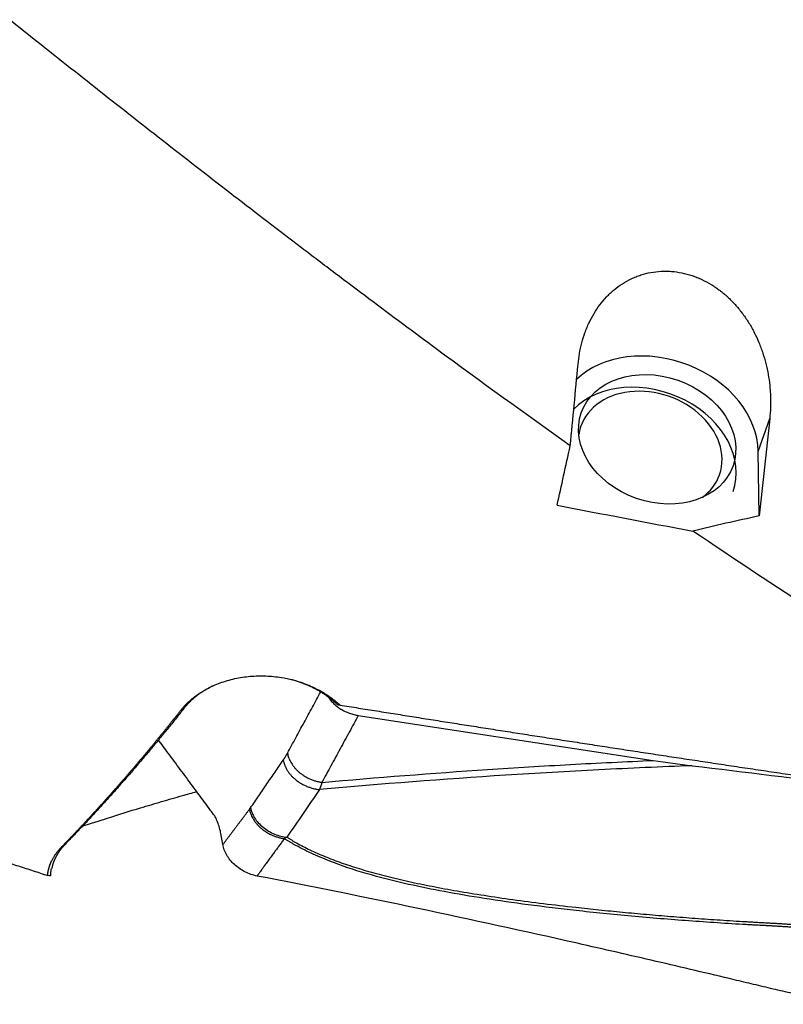
# Model space of a CAD drawing. Units: millimetres. Extents: x 134 to 397, y 162 to 336.
# Drawn here: x 304 to 320, y 217 to 238 of the extents above; entities that cross this region are included whole.
import ezdxf

# ---------------------------------------------------------------- set-up
doc = ezdxf.new("R2010")
doc.units = ezdxf.units.MM
doc.layers.add('1', color=4, linetype='Continuous')

msp = doc.modelspace()

# ---------------------------------------------------------------- linework, layer by layer
at = {"layer": '1'}
for p, q in [((319.7974, 228.7267), (320.047, 229.441)), ((319.8145, 227.3204), (319.7974, 228.7267)), ((311.0882, 222.9755), (317.5124, 221.9957)), ((308.1392, 220.1608), (308.0954, 220.4013))]:
    msp.add_line(p, q, dxfattribs=at)
for centre, major_axis, ratio, start_param, end_param in [((317.5961, 228.9904), (-2.1241, 0.7422), 0.779031, 3.417292, 5.9038132), ((317.3624, 228.511), (1.8881, -0.6597), 0.779031, 0.0000354, 2.7851556), ((317.4452, 228.7478), (1.5104, -0.5278), 0.779031, 0, 3.2929155), ((312.8069, 243.7312), (-3.7879, -30.6685), 0.171914, 1.0365189, 1.0854599), ((317.4452, 228.7478), (1.5104, -0.5278), 0.779031, 5.7861621, 6.2831853), ((367.2886, 243.7312), (-145.0768, 19.0851), 0.165535, 1.227011, 1.2487691)]:
    msp.add_ellipse(centre, major_axis=major_axis, ratio=ratio, start_param=start_param, end_param=end_param, dxfattribs=at)
msp.add_ellipse((317.5961, 228.9904), major_axis=(1.652, -0.5773), ratio=0.779031, dxfattribs=at)
for points, knots in [([(315.7033, 228.8481), (314.7327, 229.5367), (313.7603, 230.2413), (312.2973, 231.3206), (311.8089, 231.6841), (311.075, 232.2347), (310.7077, 232.5113), (310.3398, 232.79), (310.0945, 232.9762), (309.9717, 233.0695), (308.8679, 233.9102), (307.8905, 234.6654), (305.9406, 236.1883), (304.9682, 236.956), (303.0261, 238.5013), (302.0565, 239.2788), (300.1175, 240.8405), (299.1483, 241.6249), (297.208, 243.1977), (296.237, 243.9861), (294.2908, 245.5642), (293.3156, 246.3539), (292.3372, 247.1428)], [0, 0, 0, 0, 0.125, 0.125, 0.1875, 0.1875, 0.21875, 0.234375, 0.234375, 0.25, 0.25, 0.375, 0.375, 0.5, 0.5, 0.625, 0.625, 0.75, 0.75, 0.875, 0.875, 1, 1, 1, 1]), ([(315.8737, 230.6245), (315.8886, 230.7838), (315.9156, 230.939), (315.9751, 231.1654), (315.9981, 231.2398), (316.0376, 231.3496), (316.0516, 231.386), (316.074, 231.44), (316.0817, 231.458), (316.0974, 231.4936), (316.1377, 231.5819), (316.1828, 231.6664), (316.261, 231.7967), (316.3032, 231.8594), (316.3939, 231.9797), (316.4425, 232.0373), (316.5075, 232.106), (316.5208, 232.1195), (316.5476, 232.1463), (316.5613, 232.1595), (316.6027, 232.1983), (316.6309, 232.2232), (316.7172, 232.295), (316.7771, 232.3389), (316.9017, 232.4189), (316.9664, 232.455), (317.0673, 232.5029), (317.1015, 232.5179), (317.1538, 232.5387), (317.1714, 232.5454), (317.2067, 232.5581), (317.2244, 232.5642), (317.3133, 232.5929), (317.4575, 232.6294), (317.6057, 232.6469), (317.7183, 232.6527), (317.756, 232.6535), (317.8321, 232.6525), (317.87, 232.6508), (317.9832, 232.6421), (318.0581, 232.6315), (318.2066, 232.6011), (318.2803, 232.5813), (318.39, 232.5447), (318.4265, 232.5313), (318.4983, 232.5025), (318.5338, 232.4871), (318.6387, 232.4379), (318.7068, 232.4012), (318.8393, 232.3203), (318.9038, 232.2761), (318.9821, 232.2162), (318.9977, 232.204), (319.0284, 232.1792), (319.0741, 232.1415), (319.1181, 232.1022), (319.2044, 232.0216), (319.2593, 231.9651), (319.3641, 231.8469), (319.414, 231.7852), (319.4852, 231.6888), (319.5084, 231.656), (319.5531, 231.5897), (319.5747, 231.5561), (319.6373, 231.4542), (319.7151, 231.3152), (319.7819, 231.1701), (319.828, 231.059), (319.8427, 231.0216), (319.8707, 230.9461), (319.8841, 230.9079), (319.9471, 230.7166), (319.9859, 230.5611), (320.0276, 230.3247), (320.0388, 230.2454), (320.0514, 230.1255), (320.0549, 230.0854), (320.0605, 230.005), (320.0627, 229.9646), (320.0697, 229.7626), (320.0641, 229.6015), (320.047, 229.441)], [0, 0, 0, 0, 0.0625, 0.0625, 0.09375, 0.09375, 0.109375, 0.109375, 0.1171875, 0.1171875, 0.125, 0.15625, 0.15625, 0.1875, 0.1875, 0.21875, 0.21875, 0.2265625, 0.2265625, 0.234375, 0.234375, 0.25, 0.25, 0.28125, 0.28125, 0.3125, 0.3125, 0.328125, 0.328125, 0.3359375, 0.3359375, 0.34375, 0.34375, 0.375, 0.40625, 0.40625, 0.421875, 0.421875, 0.4375, 0.4375, 0.46875, 0.46875, 0.5, 0.5, 0.515625, 0.515625, 0.53125, 0.53125, 0.5625, 0.5625, 0.59375, 0.59375, 0.6015625, 0.6015625, 0.609375, 0.625, 0.625, 0.65625, 0.65625, 0.6875, 0.6875, 0.703125, 0.703125, 0.71875, 0.71875, 0.75, 0.78125, 0.78125, 0.796875, 0.796875, 0.8125, 0.8125, 0.875, 0.875, 0.90625, 0.90625, 0.921875, 0.921875, 0.9375, 0.9375, 1, 1, 1, 1]), ([(329.1033, 220.4644), (328.2024, 220.9407), (327.3045, 221.4353), (325.5126, 222.4588), (324.6188, 222.9878), (322.8333, 224.078), (321.9417, 224.6393), (320.1591, 225.7925), (319.268, 226.3843), (318.3764, 226.9905)], [0, 0, 0, 0, 0.25, 0.25, 0.5, 0.5, 0.75, 0.75, 1, 1, 1, 1]), ([(290.6386, 223.7904), (290.6927, 223.7713), (290.8012, 223.733), (290.9644, 223.6757), (291.1286, 223.6183), (291.2937, 223.5609), (291.4598, 223.5034), (291.6268, 223.4458), (291.7948, 223.3882), (291.9637, 223.3305), (292.1335, 223.2727), (292.3043, 223.2149), (292.4761, 223.1571), (292.6488, 223.0992), (292.8225, 223.0412), (292.9971, 222.9832), (293.1726, 222.9252), (293.3491, 222.8671), (293.5266, 222.8089), (293.7049, 222.7507), (293.8843, 222.6925), (294.1388, 222.6102), (294.4909, 222.4974), (294.9631, 222.3477), (295.5034, 222.1782), (296.1117, 221.9895), (296.7882, 221.782), (297.4492, 221.5817), (298.043, 221.4036), (298.5176, 221.2621), (298.9049, 221.1471), (299.2904, 221.0329), (299.6941, 220.9133), (300.1364, 220.7821), (300.5524, 220.6585), (300.9755, 220.5324), (301.406, 220.4035), (301.844, 220.2714), (302.2565, 220.1459), (302.5825, 220.0456), (302.8301, 219.9687), (303.0071, 219.9134), (303.1813, 219.8586), (303.3527, 219.8042), (303.5213, 219.7504), (303.6871, 219.6971), (303.8501, 219.6442), (304.0104, 219.5919), (304.1679, 219.54), (304.2717, 219.5054), (304.3233, 219.4883)], [0, 0, 0, 0, 0.0118929, 0.0238499, 0.0358712, 0.0479565, 0.0601061, 0.0723199, 0.0845979, 0.0969401, 0.1093465, 0.1218172, 0.1343521, 0.1469512, 0.1596147, 0.1723424, 0.1851344, 0.1979906, 0.2109112, 0.2238961, 0.2369453, 0.2500588, 0.2794301, 0.3137234, 0.352939, 0.3970767, 0.4461368, 0.5001192, 0.5408578, 0.5752759, 0.6033736, 0.6251508, 0.659206, 0.6913863, 0.7216922, 0.7501239, 0.7840315, 0.8161528, 0.8464888, 0.8750411, 0.8883461, 0.9014706, 0.914415, 0.9271794, 0.9397641, 0.9521692, 0.9643951, 0.976442, 0.9883102, 1, 1, 1, 1]), ([(307.2188, 223.0829), (307.2228, 223.0879), (307.2307, 223.0979), (307.2429, 223.1128), (307.2553, 223.1276), (307.2679, 223.1422), (307.2806, 223.1568), (307.2936, 223.1712), (307.3068, 223.1855), (307.3202, 223.1997), (307.3338, 223.2137), (307.3475, 223.2276), (307.3615, 223.2414), (307.3757, 223.2551), (307.3901, 223.2687), (307.4047, 223.2821), (307.4195, 223.2954), (307.4345, 223.3086), (307.4497, 223.3217), (307.4651, 223.3346), (307.4807, 223.3475), (307.4965, 223.3602), (307.5126, 223.3727), (307.5534, 223.4041), (307.6211, 223.4524), (307.7195, 223.5144), (307.8227, 223.5715), (307.9426, 223.6294), (308.0804, 223.6857), (308.2373, 223.7373), (308.3991, 223.7786), (308.5648, 223.8095), (308.7334, 223.8296), (308.9036, 223.8389), (309.0743, 223.8378), (309.2443, 223.8259), (309.4406, 223.8), (309.6609, 223.7536), (309.8587, 223.6921), (310.0106, 223.633), (310.1206, 223.584), (310.2272, 223.5303), (310.3081, 223.4845), (310.3656, 223.4493), (310.4013, 223.4266), (310.4362, 223.4034), (310.4705, 223.3797), (310.5041, 223.3556), (310.5369, 223.331), (310.5691, 223.3059), (310.6005, 223.2804), (310.6312, 223.2545), (310.6612, 223.2281), (310.6807, 223.2101), (310.6904, 223.2011)], [0, 0, 0, 0, 0.0057499, 0.0114886, 0.0172168, 0.0229352, 0.0286445, 0.0343455, 0.040039, 0.0457256, 0.0514061, 0.0570812, 0.0627517, 0.0684184, 0.0740819, 0.079743, 0.0854025, 0.0910611, 0.0967196, 0.1023787, 0.1080392, 0.1137018, 0.1193673, 0.1250364, 0.156509, 0.1877823, 0.2189837, 0.2502416, 0.2919002, 0.3335045, 0.3753578, 0.4167454, 0.4582357, 0.5001218, 0.5415708, 0.5830867, 0.6249439, 0.6873229, 0.7500235, 0.7811392, 0.8122635, 0.8434981, 0.8749435, 0.8864001, 0.8978247, 0.9092221, 0.9205971, 0.9319545, 0.9432992, 0.9546358, 0.9659694, 0.9773047, 0.9886466, 1, 1, 1, 1]), ([(310.6295, 223.2139), (310.6246, 223.2185), (310.6149, 223.2277), (310.6, 223.2414), (310.5849, 223.255), (310.5696, 223.2685), (310.5542, 223.2818), (310.5385, 223.295), (310.5227, 223.3082), (310.5067, 223.3212), (310.4904, 223.334), (310.4741, 223.3468), (310.4575, 223.3594), (310.4407, 223.3719), (310.4238, 223.3843), (310.4067, 223.3966), (310.3894, 223.4087), (310.372, 223.4207), (310.3544, 223.4326), (310.3366, 223.4443), (310.3187, 223.4559), (310.3006, 223.4674), (310.2671, 223.4882), (310.2175, 223.5176), (310.1505, 223.5543), (310.0818, 223.5889), (310.0114, 223.6216), (309.9395, 223.6523), (309.8369, 223.6924), (309.7297, 223.7281), (309.6458, 223.7515), (309.6184, 223.7586)], [0, 0, 0, 0, 0.0187295, 0.0374603, 0.0561924, 0.0749256, 0.0936602, 0.1123959, 0.1311329, 0.1498712, 0.1686107, 0.1873515, 0.2060935, 0.2248368, 0.2435813, 0.2623271, 0.2810741, 0.2998224, 0.3185719, 0.3373227, 0.3560747, 0.374828, 0.3935826, 0.4591569, 0.5247247, 0.5902872, 0.6558454, 0.7214004, 0.7869531, 0.9307458, 1, 1, 1, 1]), ([(307.9301, 223.6227), (307.9213, 223.6185), (307.901, 223.6087), (307.8695, 223.5929), (307.8355, 223.575), (307.802, 223.5565), (307.7688, 223.5374), (307.7361, 223.5177), (307.7038, 223.4973), (307.672, 223.4764), (307.6407, 223.4549), (307.6099, 223.4328), (307.5797, 223.4101), (307.55, 223.3868), (307.5208, 223.363), (307.4923, 223.3386), (307.4644, 223.3136), (307.4371, 223.2881), (307.4105, 223.2621), (307.3846, 223.2355), (307.3593, 223.2084), (307.3348, 223.1808), (307.311, 223.1527), (307.2959, 223.1336), (307.2883, 223.1241)], [0, 0, 0, 0, 0.0333812, 0.0775295, 0.1218556, 0.1663612, 0.2110479, 0.2559175, 0.3009716, 0.3462119, 0.39164, 0.4372575, 0.483066, 0.529067, 0.5752622, 0.621653, 0.668241, 0.7150276, 0.7620143, 0.8092026, 0.856594, 0.9041897, 0.9519912, 1, 1, 1, 1]), ([(304.6331, 220.1171), (304.6506, 220.1353), (304.6858, 220.1715), (304.7384, 220.226), (304.7908, 220.2806), (304.8431, 220.3353), (304.8953, 220.39), (304.9473, 220.4449), (304.9991, 220.4998), (305.0508, 220.5547), (305.1024, 220.6098), (305.1537, 220.6649), (305.205, 220.7201), (305.256, 220.7753), (305.307, 220.8307), (305.3577, 220.886), (305.4084, 220.9415), (305.4588, 220.997), (305.5091, 221.0526), (305.5593, 221.1082), (305.6093, 221.1639), (305.6592, 221.2196), (305.7089, 221.2754), (305.7584, 221.3313), (305.8078, 221.3872), (305.8571, 221.4432), (305.9062, 221.4992), (305.9551, 221.5552), (306.0039, 221.6113), (306.0525, 221.6675), (306.101, 221.7237), (306.1493, 221.7799), (306.1975, 221.8362), (306.2455, 221.8926), (306.2934, 221.9489), (306.3411, 222.0053), (306.3887, 222.0618), (306.4361, 222.1183), (306.4834, 222.1748), (306.5305, 222.2313), (306.5774, 222.2879), (306.6242, 222.3445), (306.6709, 222.4012), (306.7174, 222.4578), (306.7637, 222.5145), (306.8099, 222.5713), (306.8559, 222.628), (306.9018, 222.6848), (306.9476, 222.7416), (306.9931, 222.7984), (307.0386, 222.8553), (307.0838, 222.9122), (307.129, 222.969), (307.1739, 223.0259), (307.2038, 223.0639), (307.2188, 223.0829)], [0, 0, 0, 0, 0.0199676, 0.0398928, 0.0597757, 0.0796161, 0.0994142, 0.11917, 0.1388834, 0.1585544, 0.1781831, 0.1977694, 0.2173135, 0.2368151, 0.2562745, 0.2756915, 0.2950662, 0.3143986, 0.3336887, 0.3529365, 0.3721419, 0.3913051, 0.410426, 0.4295047, 0.448541, 0.4675351, 0.4864869, 0.5053964, 0.5242637, 0.5430888, 0.5618716, 0.5806121, 0.5993104, 0.6179665, 0.6365804, 0.655152, 0.6736815, 0.6921687, 0.7106138, 0.7290166, 0.7473772, 0.7656957, 0.783972, 0.8022061, 0.8203981, 0.8385479, 0.8566555, 0.8747211, 0.8927444, 0.9107256, 0.9286647, 0.9465617, 0.9644166, 0.9822293, 1, 1, 1, 1]), ([(310.6903, 223.2011), (310.8232, 223.1798), (311.0902, 223.137), (311.4921, 223.0729), (311.8973, 223.0084), (312.3057, 222.9437), (312.7173, 222.8786), (313.1321, 222.8132), (313.5502, 222.7476), (313.9714, 222.6816), (314.3959, 222.6154), (314.8235, 222.5489), (315.2544, 222.4821), (315.6885, 222.415), (316.1257, 222.3477), (316.5662, 222.2801), (317.0099, 222.2123), (317.4569, 222.1442), (317.907, 222.0759), (318.3603, 222.0073), (318.8169, 221.9384), (319.2766, 221.8694), (319.7396, 221.8001), (320.2058, 221.7306), (320.6752, 221.6609), (321.1478, 221.591), (321.6236, 221.5208), (321.9419, 221.4741), (322.1015, 221.4507)], [0, 0, 0, 0, 0.0349548, 0.0701902, 0.1057061, 0.1415025, 0.1775794, 0.2139369, 0.250575, 0.2874935, 0.3246926, 0.3621723, 0.3999325, 0.4379732, 0.4762944, 0.5148962, 0.5537786, 0.5929415, 0.6323849, 0.6721088, 0.7121133, 0.7523984, 0.792964, 0.8338101, 0.8749367, 0.916344, 0.9580317, 1, 1, 1, 1]), ([(308.0955, 220.4014), (308.092, 220.4201), (308.0785, 220.4872), (308.0487, 220.595), (307.9988, 220.7172), (307.9495, 220.8031), (307.9053, 220.8622), (307.8395, 220.9516), (307.6965, 221.1448), (307.4766, 221.4423), (307.2127, 221.7993), (306.9655, 222.1337), (306.8063, 222.3491), (306.735, 222.4455)], [0, 0, 0, 0, 0.0175972, 0.0638451, 0.1100929, 0.1563407, 0.1794647, 0.2025886, 0.2950843, 0.4800756, 0.665067, 0.8500584, 1, 1, 1, 1]), ([(310.2956, 221.5164), (311.4969, 221.6236), (313.3, 221.7642), (315.1049, 221.8738), (316.3086, 221.94), (316.9105, 221.9696), (317.5124, 221.9957)], [0, 0, 0, 0, 0.5, 0.75, 0.75, 1, 1, 1, 1]), ([(318.3571, 221.8808), (317.6803, 221.855), (317.0035, 221.8247), (315.65, 221.7554), (314.9733, 221.7163), (312.9443, 221.586), (311.5927, 221.4816), (310.2421, 221.3602)], [0, 0, 0, 0, 0.25, 0.25, 0.5, 0.5, 1, 1, 1, 1]), ([(310.2956, 221.5164), (310.2943, 221.5118), (310.2918, 221.5025), (310.2878, 221.4886), (310.2836, 221.4745), (310.2792, 221.4604), (310.2746, 221.4463), (310.2697, 221.432), (310.2647, 221.4177), (310.2595, 221.4034), (310.254, 221.389), (310.2483, 221.3745), (310.2444, 221.365), (310.2424, 221.3602)], [0, 0, 0, 0, 0.0835126, 0.1684905, 0.2549387, 0.3428623, 0.4322659, 0.5231538, 0.6155304, 0.7093995, 0.8047651, 0.9016308, 1, 1, 1, 1]), ([(305.0739, 220.5628), (305.2587, 220.6232), (305.6821, 220.7594), (306.2589, 220.9377), (306.8034, 221.0997), (307.2112, 221.2174), (307.4666, 221.2892), (307.5693, 221.3178)], [0, 0, 0, 0, 0.2231884, 0.5109412, 0.6942594, 0.8770675, 1, 1, 1, 1]), ([(308.744, 220.9651), (308.7505, 220.9297), (308.7606, 220.8931), (308.7893, 220.8191), (308.8078, 220.7818), (308.8531, 220.7082), (308.88, 220.6719), (308.9415, 220.6026), (308.976, 220.5696), (309.0512, 220.5085), (309.0917, 220.4804), (309.1766, 220.4307), (309.2209, 220.4091), (309.3107, 220.3727), (309.3562, 220.358), (309.4462, 220.3355), (309.4906, 220.3276), (309.5336, 220.3228)], [0, 0, 0, 0, 0.125, 0.125, 0.25, 0.25, 0.375, 0.375, 0.5, 0.5, 0.625, 0.625, 0.75, 0.75, 0.875, 0.875, 1, 1, 1, 1]), ([(309.4793, 220.2917), (309.4615, 220.2678), (309.4261, 220.2201), (309.373, 220.1484), (309.32, 220.0766), (309.2671, 220.0048), (309.2101, 219.9271), (309.1484, 219.8429), (309.0864, 219.7577), (309.0314, 219.6822), (308.9875, 219.6215), (308.955, 219.5763), (308.9294, 219.5411), (308.9069, 219.5102), (308.8913, 219.4886), (308.8832, 219.4774)], [0, 0, 0, 0, 0.0888685, 0.1776294, 0.2662833, 0.3548306, 0.4432719, 0.5533935, 0.6650955, 0.7562426, 0.8302681, 0.8870526, 0.921342, 0.958922, 1, 1, 1, 1]), ([(322.4088, 218.1492), (322.3926, 218.1514), (322.3407, 218.1584), (322.2603, 218.1694), (322.1749, 218.181), (322.1109, 218.1898), (322.0537, 218.1977), (321.9969, 218.2053), (321.9345, 218.2137), (321.8752, 218.2215), (321.7614, 218.2364), (321.5946, 218.2573), (321.3446, 218.2865), (321.0687, 218.3156), (320.7645, 218.3434), (320.535, 218.3612), (320.3784, 218.3717), (320.2928, 218.3771), (320.2022, 218.3825), (320.1066, 218.388), (320.023, 218.3926), (319.9414, 218.3968), (319.8518, 218.4016), (319.7473, 218.4071), (319.6386, 218.4129), (319.3614, 218.4284), (318.9098, 218.4559), (318.2877, 218.4992), (317.6642, 218.5478), (317.0433, 218.6016), (316.4295, 218.6605), (315.6777, 218.7401), (314.811, 218.8445), (313.8541, 218.9812), (312.9866, 219.1283), (312.1259, 219.3024), (311.289, 219.5131), (310.6529, 219.7237), (310.2612, 219.8836), (310.0595, 219.9738), (309.8682, 220.0677), (309.7279, 220.1434), (309.6336, 220.1975), (309.5814, 220.2284), (309.5299, 220.2597), (309.4961, 220.281), (309.4793, 220.2917)], [0, 0, 0, 0, 0.0036825, 0.0117886, 0.0182639, 0.0231093, 0.0263257, 0.0312865, 0.0360099, 0.040496, 0.0447449, 0.0618324, 0.0783191, 0.1012868, 0.1240987, 0.1467664, 0.1527901, 0.1591822, 0.1659417, 0.1730684, 0.1805638, 0.184641, 0.1913163, 0.2005906, 0.2080111, 0.2156087, 0.2626185, 0.3091132, 0.3550991, 0.4026781, 0.4488169, 0.4935135, 0.5725868, 0.6454034, 0.7119512, 0.7722424, 0.8457784, 0.9105439, 0.9286524, 0.9462687, 0.9634157, 0.9801195, 0.9851198, 0.9900994, 0.9950592, 1, 1, 1, 1]), ([(309.5336, 220.3229), (309.5417, 220.3178), (309.5579, 220.3076), (309.5825, 220.2924), (309.6072, 220.2774), (309.6321, 220.2625), (309.6572, 220.2476), (309.6825, 220.2329), (309.7459, 220.1965), (309.85, 220.1396), (309.9985, 220.0644), (310.1539, 219.9915), (310.3162, 219.9209), (310.5483, 219.8272), (310.8625, 219.7145), (311.2709, 219.5878), (311.7164, 219.4677), (312.1946, 219.3551), (312.7062, 219.2492), (313.2521, 219.1491), (313.8381, 219.0535), (314.4641, 218.9623), (315.1301, 218.8756), (315.7559, 218.8025), (316.3304, 218.7411), (316.8427, 218.6904), (317.3633, 218.6428), (317.8919, 218.5984), (318.4288, 218.5572), (318.9739, 218.5191), (319.3707, 218.4938), (319.6217, 218.479), (319.7297, 218.4728), (319.8539, 218.4659), (319.9762, 218.4592), (320.0895, 218.4529), (320.1865, 218.4472), (320.2782, 218.4415), (320.3647, 218.4359), (320.4963, 218.4268), (320.6753, 218.4129), (320.9036, 218.3929), (321.1332, 218.3702), (321.3592, 218.3455), (321.5852, 218.3185), (321.8009, 218.2908), (322.0569, 218.2557), (322.2529, 218.2283), (322.3823, 218.2103), (322.399, 218.2079)], [0, 0, 0, 0, 0.0023864, 0.0047776, 0.0071737, 0.0095748, 0.011981, 0.0143924, 0.0168092, 0.0300166, 0.0435283, 0.0573595, 0.0715242, 0.0860355, 0.1170942, 0.1504433, 0.1861582, 0.2243005, 0.2638475, 0.3061652, 0.3512832, 0.3992258, 0.4500132, 0.5036623, 0.5418772, 0.5806378, 0.619948, 0.6598117, 0.7002323, 0.7412135, 0.7827584, 0.7896377, 0.7977362, 0.8070538, 0.8175905, 0.8252617, 0.8325404, 0.8394268, 0.8459209, 0.852023, 0.8691035, 0.8863181, 0.9036698, 0.9211613, 0.9376497, 0.9551412, 0.970392, 0.9961784, 1, 1, 1, 1]), ([(304.3231, 219.4883), (304.3235, 219.493), (304.3242, 219.5025), (304.3257, 219.5167), (304.3273, 219.5308), (304.3292, 219.545), (304.3314, 219.5591), (304.3338, 219.5733), (304.3365, 219.5874), (304.3394, 219.6015), (304.3426, 219.6156), (304.346, 219.6297), (304.3497, 219.6438), (304.3536, 219.6579), (304.3578, 219.6719), (304.3623, 219.686), (304.3669, 219.7), (304.3719, 219.7141), (304.3771, 219.7281), (304.3825, 219.7421), (304.3883, 219.7561), (304.3942, 219.7701), (304.4004, 219.7841), (304.4069, 219.798), (304.4157, 219.8163), (304.4271, 219.8388), (304.4416, 219.8653), (304.4569, 219.8917), (304.4731, 219.9177), (304.4901, 219.9436), (304.508, 219.9691), (304.5267, 219.9944), (304.5462, 220.0195), (304.5666, 220.0443), (304.5879, 220.0689), (304.61, 220.0932), (304.6254, 220.1092), (304.6331, 220.1171)], [0, 0, 0, 0, 0.0217881, 0.0435533, 0.0652981, 0.0870252, 0.1087372, 0.1304369, 0.1521268, 0.1738097, 0.1954882, 0.2171649, 0.2388426, 0.2605239, 0.2822114, 0.3039079, 0.325616, 0.3473383, 0.3690776, 0.3908364, 0.4126174, 0.4344232, 0.4562564, 0.4781198, 0.5000157, 0.5422321, 0.5842838, 0.6261899, 0.6679694, 0.7096419, 0.7512267, 0.7927435, 0.834212, 0.8756521, 0.9170836, 0.9585262, 1, 1, 1, 1]), ([(304.7025, 220.1664), (304.6988, 220.1625), (304.6914, 220.1549), (304.6805, 220.1433), (304.6697, 220.1316), (304.6592, 220.1198), (304.6488, 220.108), (304.6386, 220.0961), (304.6286, 220.0841), (304.6188, 220.072), (304.6091, 220.0598), (304.5997, 220.0475), (304.5904, 220.0352), (304.5814, 220.0228), (304.5725, 220.0103), (304.5639, 219.9977), (304.5554, 219.9851), (304.5472, 219.9724), (304.5391, 219.9596), (304.5313, 219.9468), (304.5237, 219.9339), (304.5163, 219.9209), (304.5091, 219.9079), (304.5021, 219.8948), (304.4953, 219.8816), (304.4888, 219.8684), (304.4825, 219.8551), (304.4764, 219.8417), (304.4706, 219.8284), (304.465, 219.8149), (304.4596, 219.8014), (304.4544, 219.7879), (304.4495, 219.7743), (304.4448, 219.7606), (304.4404, 219.7469), (304.4362, 219.7332), (304.4322, 219.7194), (304.4285, 219.7056), (304.425, 219.6918), (304.4218, 219.6779), (304.4189, 219.664), (304.4171, 219.6547), (304.4162, 219.65)], [0, 0, 0, 0, 0.0241164, 0.0482773, 0.0724829, 0.096733, 0.1210279, 0.1453676, 0.1697521, 0.1941816, 0.218656, 0.2431755, 0.26774, 0.2923498, 0.3170047, 0.3417049, 0.3664505, 0.3912415, 0.416078, 0.44096, 0.4658875, 0.4908608, 0.5158797, 0.5409444, 0.5660549, 0.5912113, 0.6164137, 0.641662, 0.6669564, 0.6922969, 0.7176836, 0.7431165, 0.7685957, 0.7941212, 0.8196931, 0.8453114, 0.8709763, 0.8966877, 0.9224457, 0.9482504, 0.9741018, 1, 1, 1, 1]), ([(308.8834, 219.4773), (308.8382, 219.486), (308.7481, 219.5103), (308.6176, 219.5657), (308.4962, 219.6384), (308.3512, 219.7547), (308.2382, 219.8945), (308.1668, 220.0456), (308.1458, 220.1225), (308.1392, 220.1608)], [0, 0, 0, 0, 0.125, 0.25, 0.375, 0.5, 0.75, 0.875, 1, 1, 1, 1]), ([(322.0462, 216.6832), (321.987, 216.69), (321.9278, 216.697), (321.5675, 216.7412), (321.271, 216.7854), (320.8338, 216.8631), (320.5452, 216.9192), (320.2611, 216.9824), (320.0493, 217.0321), (319.9085, 217.0657), (319.7677, 217.0996), (319.5564, 217.1503), (319.4154, 217.1841), (318.7094, 217.3524), (317.5755, 217.6196), (316.4328, 217.8819), (314.7123, 218.2711), (312.4021, 218.7778), (310.0611, 219.2513), (308.8832, 219.4774)], [0, 0, 0, 0, 0.0128703, 0.0128703, 0.078679, 0.078679, 0.1115833, 0.1444876, 0.1444876, 0.1609398, 0.1773919, 0.1773919, 0.2102962, 0.2102962, 0.3419135, 0.4735308, 0.4735308, 0.7367654, 1, 1, 1, 1])]:
    msp.add_open_spline(points, degree=3, knots=knots, dxfattribs=at)
for points, degree in [([(315.7033, 228.8481), (315.7616, 229.4411), (315.8184, 230.0333), (315.8737, 230.6245)], 3), ([(320.047, 229.441), (319.9715, 228.7346), (319.894, 228.0277), (319.8145, 227.3204)], 3), ([(319.8145, 227.3204), (319.3321, 227.2164), (318.8527, 227.1065), (318.3764, 226.9905)], 3), ([(309.5455, 222.1534), (310.2693, 223.4861)], 1), ([(307.2883, 223.1241), (306.0371, 221.5365), (304.7025, 220.1664)], 2), ([(307.2883, 223.1241), (307.2188, 223.0829)], 1), ([(310.6295, 223.2139), (310.6499, 223.2096), (310.6702, 223.2053), (310.6904, 223.2011)], 3), ([(311.0882, 222.9755), (310.2956, 221.5164)], 1), ([(308.744, 220.9651), (309.4533, 222.0024)], 1), ([(309.4533, 222.0024), (309.5023, 222.0741), (309.5455, 222.1534)], 2), ([(317.5124, 221.9957), (317.7939, 221.9527), (318.0755, 221.9148), (318.3571, 221.8808)], 3), ([(318.3571, 221.8808), (319.5112, 221.7411), (320.6653, 221.5991), (321.8195, 221.4548)], 3), ([(310.2424, 221.3602), (310.0062, 221.0145), (309.7699, 220.6687), (309.5336, 220.3229)], 3), ([(308.1392, 220.1608), (308.4262, 220.5476), (308.7188, 220.9302)], 2), ([(308.7188, 220.9302), (308.7316, 220.947), (308.744, 220.9651)], 2), ([(309.5336, 220.3228), (309.5156, 220.3119), (309.4974, 220.3015), (309.4793, 220.2916)], 3), ([(304.6331, 220.1171), (304.7025, 220.1664)], 1), ([(304.4162, 219.65), (304.409, 219.6398), (304.4018, 219.6295), (304.3947, 219.6192)], 3), ([(304.3853, 219.482), (304.3647, 219.4841), (304.344, 219.4862), (304.3232, 219.4883)], 3), ([(304.3947, 219.6192), (304.3842, 219.5507), (304.3853, 219.482)], 2)]:
    msp.add_open_spline(points, degree=degree, dxfattribs=at)
for points, weights in [([(310.4396, 223.3689), (310.6594, 223.0409), (311.0882, 222.9755)], [0.905317386792, 0.834380658103, 1]), ([(309.4533, 222.0024), (309.5563, 221.4371), (310.2424, 221.3602)], [1, 0.75191733872, 1]), ([(309.5455, 222.1534), (309.6434, 221.6159), (310.2956, 221.5164)], [1, 0.768090784207, 1]), ([(308.7188, 220.9302), (308.8181, 220.3854), (309.4793, 220.2917)], [1, 0.763842907885, 0.999985008586])]:
    msp.add_rational_spline(points, weights, degree=2, dxfattribs=at)

doc.saveas('drawing.dxf')
